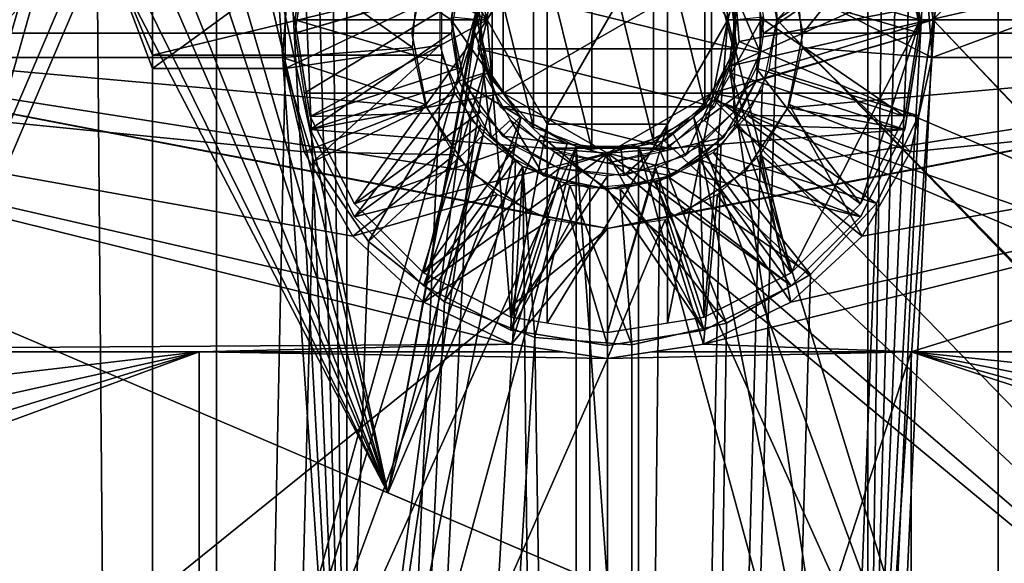
# Model space of a CAD drawing. Units: millimetres. Extents: x -248 to 248, y -248 to 248.
# Drawn here: x -23 to 15, y -21 to 0 of the extents above; entities that cross this region are included whole.
import ezdxf

# ---------------------------------------------------------------- set-up
doc = ezdxf.new("R2010")
doc.units = ezdxf.units.MM
doc.header["$MEASUREMENT"] = 0
doc.layers.add('Predefinito', color=7, linetype='Continuous')

msp = doc.modelspace()

# ---------------------------------------------------------------- linework, layer by layer
at = {"layer": 'Predefinito'}
for points in [[(6.5, 0, 8), (-0.679, 248.5, 8), (5.938, 2.644, 8)], [(-0.679, 248.5, 8), (6.5, 0, 8), (247.5, 248.5, 8)], [(11.945, 3.684, 2), (0.934, 248.5, 2), (12.5, 0, 2)], [(247.5, 248.5, 2), (12.5, 0, 2), (0.934, 248.5, 2)], [(247.5, 248.5, 8), (6.5, 0, 8), (248.207, 248.207, 8)], [(248.207, 248.207, 2), (12.5, 0, 2), (247.5, 248.5, 2)], [(248.5, 0, 8), (248.207, 248.207, 8), (6.5, 0, 8)], [(12.5, 0, 2), (248.207, 248.207, 2), (248.5, 0, 2)], [(-39, 38.5, 1089.16), (-6.929, 2.37, 1089.16), (-39, -0.5, 1089.16)], [(6.929, 2.37, 1089.16), (39, 38.5, 1089.16), (7.5, -0.5, 1089.16)], [(39, -0.5, 1089.16), (7.5, -0.5, 1089.16), (39, 38.5, 1089.16)], [(-10, -37.179, 1066), (-11.018, 36.89, 1066), (-10, 37.179, 1066)], [(-10, 37.179, 1066), (-10, 37.179, 1076), (-10, -37.179, 1066)], [(-10, 37.179, 1076), (-10, -37.179, 1076), (-10, -37.179, 1066)], [(10, -37.179, 1066), (10, -37.179, 1076), (10, 37.179, 1066)], [(10, -37.179, 1076), (10, 37.179, 1076), (10, 37.179, 1066)], [(10, 37.179, 1066), (11.018, 36.89, 1066), (10, -37.179, 1066)], [(-11.018, 36.89, 1066), (-10, -37.179, 1066), (-12.028, 36.573, 1066)], [(12.028, 36.573, 1066), (10, -37.179, 1066), (11.018, 36.89, 1066)], [(-12.028, 36.573, 1066), (-10, -37.179, 1066), (-13.029, 36.229, 1066)], [(13.029, 36.229, 1066), (10, -37.179, 1066), (12.028, 36.573, 1066)], [(-13.029, 36.229, 1066), (-10, -37.179, 1066), (-14.02, 35.857, 1066)], [(14.02, 35.857, 1066), (10, -37.179, 1066), (13.029, 36.229, 1066)], [(-14.02, 35.857, 1066), (-10, -37.179, 1066), (-15, 35.458, 1066)], [(15, 35.458, 1066), (10, -37.179, 1066), (14.02, 35.857, 1066)], [(-15, 35.458, 1081), (-15, 35.458, 1066), (-15, -35.458, 1081)], [(-15, 35.458, 1066), (-15, -35.458, 1066), (-15, -35.458, 1081)], [(-15, 35.458, 1066), (-10, -37.179, 1066), (-15, -35.458, 1066)], [(15, -35.458, 1066), (10, -37.179, 1066), (15, 35.458, 1066)], [(15, -35.458, 1081), (15, -35.458, 1066), (15, 35.458, 1081)], [(15, -35.458, 1066), (15, 35.458, 1066), (15, 35.458, 1081)], [(-21.371, 9.156, 13), (-38, -5.504, 13), (-38, 16.266, 13)], [(-38, 16.266, 21), (-38, -5.504, 21), (-21.601, 9.254, 21)], [(12.465, -1.434, 1099.16), (48.007, 11.755, 1099.16), (12.187, 2.282, 1099.16)], [(48.007, 11.755, 1099.16), (12.465, -1.434, 1099.16), (48.007, -1.434, 1099.16)], [(-3.708, 11.413, 2), (-4.619, 0, 2), (-7.053, 9.708, 2)], [(-4.619, 0, 2), (-3.708, 11.413, 2), (-2.309, 4, 2)], [(2.309, 4, 2), (3.708, 11.413, 2), (4.619, 0, 2)], [(7.053, 9.708, 2), (4.619, 0, 2), (3.708, 11.413, 2)], [(-47.993, -1.434, 1099.16), (-12.187, 2.282, 1099.16), (-47.993, 11.154, 1099.16)], [(-7.053, 9.708, 2), (-4.619, 0, 2), (-9.708, 7.053, 2)], [(4.619, 0, 2), (7.053, 9.708, 2), (12, 0, 2)], [(9.708, 7.053, 2), (12, 0, 2), (7.053, 9.708, 2)], [(-25.832, -10.707, 21), (-21.601, 9.254, 21), (-38, -5.504, 21)], [(-38, -5.504, 13), (-21.371, 9.156, 13), (-25.333, -10.92, 13)], [(-21.601, 9.254, 21), (-25.832, -10.707, 21), (-21.949, 7.129, 21)], [(-21.683, 6.978, 13), (-25.333, -10.92, 13), (-21.371, 9.156, 13)], [(-21.714, 7.485, 2), (-247.5, -248.5, 2), (-248.5, 7.485, 2)], [(-248.5, 7.485, 8), (-247.5, -248.5, 8), (-21.714, 7.485, 8)], [(-21.144, 5.36, 2), (-247.5, -248.5, 2), (-21.714, 7.485, 2)], [(-21.714, 7.485, 8), (-247.5, -248.5, 8), (-21.144, 5.36, 8)], [(-21.949, 7.129, 21), (-25.832, -10.707, 21), (-21.27, 5.085, 21)], [(-20.865, 4.936, 13), (-25.333, -10.92, 13), (-21.683, 6.978, 13)], [(-9.708, 7.053, 2), (-4.619, 0, 2), (-11.413, 3.708, 2)], [(11.413, 3.708, 2), (12, 0, 2), (9.708, 7.053, 2)], [(-13.566, 5.801, 13), (-8.431, -18.147, 13), (-14.915, 4.084, 13)], [(-4.712, 2.015, 13), (-8.431, -18.147, 13), (-13.566, 5.801, 13)], [(-19.589, 3.804, 2), (-247.5, -248.5, 2), (-21.144, 5.36, 2)], [(-21.144, 5.36, 8), (-247.5, -248.5, 8), (-19.589, 3.804, 8)], [(4.863, 1.617, 13), (38, 5.504, 13), (5.058, -0.829, 13)], [(5.058, -0.829, 21), (38, 5.504, 21), (4.863, 1.617, 21)], [(5.058, -0.829, 13), (38, 5.504, 13), (38, -14.914, 13)], [(38, -14.914, 21), (38, 5.504, 21), (5.058, -0.829, 21)], [(-21.27, 5.085, 21), (-25.832, -10.707, 21), (-19.719, 3.591, 21)], [(-19.134, 3.577, 13), (-25.333, -10.92, 13), (-20.865, 4.936, 13)], [(-2.84, 4.115, 42), (-0.603, -4.964, 42), (-0.603, 4.964, 42)], [(-0.603, 4.964, 42), (-0.603, -4.964, 42), (1.773, -4.675, 42)], [(-0.603, 4.964, 42), (1.773, -4.675, 42), (1.773, 4.675, 42)], [(-15.54, 3.417, 21), (-8.431, -18.147, 21), (-13.87, 4.777, 21)], [(-13.87, 4.777, 21), (-8.431, -18.147, 21), (-4.889, 0.937, 21)], [(1.773, 4.675, 42), (1.773, -4.675, 42), (3.743, -3.316, 42)], [(1.773, 4.675, 42), (3.743, -3.316, 42), (3.743, 3.316, 42)], [(-247.5, -248.5, 2), (-19.589, 3.804, 2), (-17.464, -248.5, 2)], [(-17.464, -248.5, 8), (-19.589, 3.804, 8), (-247.5, -248.5, 8)], [(-17.464, -248.5, 2), (-19.589, 3.804, 2), (-17.464, -1.863, 2)], [(-17.464, -1.863, 2), (-19.589, 3.804, 2), (-17.464, 1.863, 2)], [(-17.464, -1.351, 8), (-19.589, 3.804, 8), (-17.464, -248.5, 8)], [(-17.464, 1.351, 8), (-19.589, 3.804, 8), (-17.464, -1.351, 8)], [(-14.915, 4.084, 13), (-8.431, -18.147, 13), (-16.957, 3.265, 13)], [(-4.619, 0, 6.5), (-4.619, 0, 2), (-2.309, 4, 6.5)], [(-4.619, 0, 2), (-2.309, 4, 2), (-2.309, 4, 6.5)], [(-4.619, 0, 6.5), (-2.309, 4, 6.5), (-2.309, -4, 6.5)], [(-4.427, 2.324, 42), (-2.84, -4.115, 42), (-2.84, 4.115, 42)], [(-2.84, 4.115, 42), (-2.84, -4.115, 42), (-0.603, -4.964, 42)], [(-2.309, -4, 6.5), (2.309, 4, 6.5), (2.309, -4, 6.5)], [(2.309, 4, 6.5), (-2.309, -4, 6.5), (-2.309, 4, 6.5)], [(2.309, 4, 6.5), (2.309, 4, 2), (4.619, 0, 6.5)], [(2.309, 4, 2), (4.619, 0, 2), (4.619, 0, 6.5)], [(2.309, -4, 6.5), (2.309, 4, 6.5), (4.619, 0, 6.5)], [(-8.431, -18.147, 21), (-19.719, 3.591, 21), (-25.832, -10.707, 21)], [(-25.333, -10.92, 13), (-19.134, 3.577, 13), (-8.431, -18.147, 13)], [(-19.719, 3.591, 21), (-8.431, -18.147, 21), (-17.65, 2.989, 21)], [(-16.957, 3.265, 13), (-8.431, -18.147, 13), (-19.134, 3.577, 13)], [(-17.65, 2.989, 21), (-8.431, -18.147, 21), (-15.54, 3.417, 21)], [(-12, 0, 2), (-6, 0, 8), (-11.413, 3.708, 2)], [(-12, 0, 2), (-11.413, 3.708, 2), (-4.619, 0, 2)], [(-6, 0, 8), (-5.706, 1.854, 8), (-11.413, 3.708, 2)], [(11.413, 3.708, 2), (5.706, 1.854, 8), (12, 0, 2)], [(6.5, 0, 8), (6.211, 1.916, 8), (11.945, 3.684, 2)], [(12.5, 0, 2), (6.5, 0, 8), (11.945, 3.684, 2)], [(-11.413, 3.208, 1099.16), (-5.706, 1.354, 1093.16), (-12, -0.5, 1099.16)], [(3.743, 3.316, 42), (3.743, -3.316, 42), (4.855, -1.197, 42)], [(3.743, 3.316, 42), (4.855, -1.197, 42), (4.855, 1.197, 42)], [(6, -0.5, 1093.16), (5.706, 1.354, 1093.16), (11.413, 3.208, 1099.16)], [(12, -0.5, 1099.16), (6, -0.5, 1093.16), (11.413, 3.208, 1099.16)], [(-12.187, 2.282, 1099.16), (-47.993, -1.434, 1099.16), (-12.465, -1.434, 1099.16)], [(-7.5, -0.5, 1089.16), (-39, -0.5, 1089.16), (-6.929, 2.37, 1089.16)], [(-12.465, -1.434, 1099.16), (-7.479, -1.06, 1094.16), (-12.187, 2.282, 1099.16)], [(-7.479, -1.06, 1094.16), (-7.312, 1.169, 1094.16), (-12.187, 2.282, 1099.16)], [(-6.929, 2.37, 1089.16), (-6.929, 2.37, 1094.16), (-7.5, -0.5, 1089.16)], [(-6.929, 2.37, 1094.16), (-7.5, -0.5, 1094.16), (-7.5, -0.5, 1089.16)], [(-5.481, 2.44, 41), (-5.481, 2.44, 8), (-6, 0, 8)], [(-5.481, 2.44, 41), (-6, 0, 8), (-6, 0, 41)], [(-6, 0, 41), (-5, 0, 42), (-5.481, 2.44, 41)], [(-5, 0, 42), (-4.568, 2.034, 42), (-5.481, 2.44, 41)], [(-5, 0, 42), (-4.427, -2.324, 42), (-4.427, 2.324, 42)], [(-4.427, 2.324, 42), (-4.427, -2.324, 42), (-2.84, -4.115, 42)], [(7.5, -0.5, 1089.16), (7.5, -0.5, 1094.16), (6.929, 2.37, 1089.16)], [(7.5, -0.5, 1094.16), (6.929, 2.37, 1094.16), (6.929, 2.37, 1089.16)], [(12.187, 2.282, 1099.16), (7.312, 1.169, 1094.16), (12.465, -1.434, 1099.16)], [(-5.109, -0.406, 13), (-8.431, -18.147, 13), (-4.712, 2.015, 13)], [(-4.712, 2.015, 13), (-4.712, 2.015, 21), (-5.109, -0.406, 21)], [(-4.712, 2.015, 13), (-5.109, -0.406, 21), (-5.109, -0.406, 13)], [(-12.36, 1.863, 2), (-17.464, -1.863, 2), (-17.464, 1.863, 2)], [(-17.464, -1.863, 2), (-12.36, 1.863, 2), (-12.36, -1.863, 2)], [(-12.36, 1.863, 2), (-6.427, 0.969, 8), (-12.36, -1.863, 2)], [(-12, -0.5, 1099.16), (-4, 1.809, 1099.16), (-11.634, 1.809, 1099.16)], [(-11.634, -2.809, 1099.16), (-4, 1.809, 1099.16), (-12, -0.5, 1099.16)], [(-4, 1.809, 1099.16), (-11.634, -2.809, 1099.16), (-4, -2.809, 1099.16)], [(-4, 1.809, 1094.66), (-4, 1.809, 1099.16), (-4, -2.809, 1094.66)], [(-4, 1.809, 1099.16), (-4, -2.809, 1099.16), (-4, -2.809, 1094.66)], [(-4, -2.809, 1094.66), (4, 1.809, 1094.66), (-4, 1.809, 1094.66)], [(4, 1.809, 1094.66), (-4, -2.809, 1094.66), (4, -2.809, 1094.66)], [(11.634, 1.809, 1099.16), (4, 1.809, 1099.16), (12, -0.5, 1099.16)], [(4, -2.809, 1099.16), (12, -0.5, 1099.16), (4, 1.809, 1099.16)], [(4, -2.809, 1094.66), (4, -2.809, 1099.16), (4, 1.809, 1094.66)], [(4, -2.809, 1099.16), (4, 1.809, 1099.16), (4, 1.809, 1094.66)], [(5.058, -0.829, 13), (5.058, -0.829, 21), (4.863, 1.617, 21)], [(5.058, -0.829, 13), (4.863, 1.617, 21), (4.863, 1.617, 13)], [(5.706, 1.854, 8), (6, 0, 8), (12, 0, 2)], [(-17.464, 1.351, 8), (-17.464, -1.351, 8), (-6.358, 1.351, 8)], [(-6.358, 1.351, 8), (-17.464, -1.351, 8), (-6.358, -1.351, 8)], [(-5.706, 1.354, 1093.16), (-6, -0.5, 1093.16), (-12, -0.5, 1099.16)], [(4.964, -1.103, 1059.16), (-4.964, -1.103, 1059.16), (-4.675, 1.273, 1059.16)], [(4.964, -1.103, 1059.16), (-4.675, 1.273, 1059.16), (4.675, 1.273, 1059.16)], [(5.869, 1.247, 41), (4.891, 1.04, 42), (5.869, -1.247, 41)], [(5.869, -1.247, 41), (5.869, -1.247, 8), (5.869, 1.247, 8)], [(5.869, -1.247, 41), (5.869, 1.247, 8), (5.869, 1.247, 41)], [(7.312, 1.169, 1094.16), (7.479, -1.06, 1094.16), (12.465, -1.434, 1099.16)], [(-6.427, 0.969, 8), (-6.427, -0.969, 8), (-12.36, -1.863, 2)], [(-4.889, 0.937, 21), (-8.431, -18.147, 21), (-5.109, -0.406, 21)], [(4.891, 1.04, 42), (4.891, -1.04, 42), (5.869, -1.247, 41)], [(-4.964, 0.603, 1081), (-15, -35.458, 1081), (-4.675, -1.773, 1081)], [(-15, -35.458, 1081), (-4.964, 0.603, 1081), (-15, 0.603, 1081)], [(-4.675, -1.773, 1076), (-10, -37.179, 1076), (-4.964, 0.603, 1076)], [(-10, 0.603, 1076), (-4.964, 0.603, 1076), (-10, -37.179, 1076)], [(-4.964, 0.603, 1076), (-4.964, 0.603, 1081), (-4.675, -1.773, 1076)], [(-4.964, 0.603, 1081), (-4.675, -1.773, 1081), (-4.675, -1.773, 1076)], [(15, 0.603, 1081), (4.675, -1.773, 1081), (15, -35.458, 1081)], [(4.675, -1.773, 1081), (15, 0.603, 1081), (4.964, 0.603, 1081)], [(10, -37.179, 1076), (4.675, -1.773, 1076), (10, 0.603, 1076)], [(4.964, 0.603, 1076), (10, 0.603, 1076), (4.675, -1.773, 1076)], [(4.675, -1.773, 1076), (4.675, -1.773, 1081), (4.964, 0.603, 1076)], [(4.675, -1.773, 1081), (4.964, 0.603, 1081), (4.964, 0.603, 1076)], [(-4.619, 0, 2), (-11.413, -3.708, 2), (-12, 0, 2)], [(-11.413, -3.708, 2), (-4.619, 0, 2), (-9.708, -7.053, 2)], [(-9.708, -7.053, 2), (-4.619, 0, 2), (-7.053, -9.708, 2)], [(-7.053, -9.708, 2), (-4.619, 0, 2), (-3.708, -11.413, 2)], [(-5.706, -2.354, 1060.16), (-5.706, -2.354, 1093.16), (-5.967, 0.127, 1093.16)], [(-5.706, -2.354, 1060.16), (-5.967, 0.127, 1093.16), (-5.967, 0.127, 1060.16)], [(-5.967, 0.127, 1060.16), (-4.973, 0.023, 1059.16), (-5.706, -2.354, 1060.16)], [(-4.973, 0.023, 1059.16), (-4.755, -2.045, 1059.16), (-5.706, -2.354, 1060.16)], [(-2.309, -4, 2), (-3.708, -11.413, 2), (-4.619, 0, 2)], [(5.938, -2.644, 8), (-0.679, -248.5, 8), (6.5, 0, 8)], [(247.5, -248.5, 8), (6.5, 0, 8), (-0.679, -248.5, 8)], [(12.5, 0, 2), (0.934, -248.5, 2), (11.945, -3.684, 2)], [(0.934, -248.5, 2), (12.5, 0, 2), (247.5, -248.5, 2)], [(2.309, -11.634, 2), (4.619, 0, 2), (3.708, -11.413, 2)], [(4.619, 0, 2), (2.309, -11.634, 2), (2.309, -4, 2)], [(3.708, -11.413, 2), (4.619, 0, 2), (7.053, -9.708, 2)], [(12, 0, 2), (7.053, -9.708, 2), (4.619, 0, 2)], [(4.755, -2.045, 1059.16), (4.973, 0.023, 1059.16), (5.967, 0.127, 1060.16)], [(5.706, -2.354, 1060.16), (4.755, -2.045, 1059.16), (5.967, 0.127, 1060.16)], [(5.967, 0.127, 1060.16), (5.967, 0.127, 1093.16), (5.706, -2.354, 1093.16)], [(5.967, 0.127, 1060.16), (5.706, -2.354, 1093.16), (5.706, -2.354, 1060.16)], [(6.211, -1.916, 8), (6.5, 0, 8), (12.5, 0, 2)], [(11.945, -3.684, 2), (6.211, -1.916, 8), (12.5, 0, 2)], [(248.207, -248.207, 8), (6.5, 0, 8), (247.5, -248.5, 8)], [(248.5, -247.5, 8), (6.5, 0, 8), (248.207, -248.207, 8)], [(6.5, 0, 8), (248.5, -247.5, 8), (248.5, 0, 8)], [(7.053, -9.708, 2), (12, 0, 2), (9.708, -7.053, 2)], [(9.708, -7.053, 2), (12, 0, 2), (11.413, -3.708, 2)], [(247.5, -248.5, 2), (12.5, 0, 2), (248.207, -248.207, 2)], [(248.207, -248.207, 2), (12.5, 0, 2), (248.5, -247.5, 2)], [(248.5, 0, 2), (248.5, -247.5, 2), (12.5, 0, 2)], [(-11.413, -3.708, 2), (-5.706, -1.854, 8), (-12, 0, 2)], [(-5.706, -1.854, 8), (-6, 0, 8), (-12, 0, 2)], [(-6, 0, 41), (-6, 0, 8), (-5.481, -2.44, 8)], [(-6, 0, 41), (-5.481, -2.44, 8), (-5.481, -2.44, 41)], [(-4.568, -2.034, 42), (-5, 0, 42), (-6, 0, 41)], [(-5.481, -2.44, 41), (-4.568, -2.034, 42), (-6, 0, 41)], [(-2.309, -4, 6.5), (-2.309, -4, 2), (-4.619, 0, 6.5)], [(-2.309, -4, 2), (-4.619, 0, 2), (-4.619, 0, 6.5)], [(4.619, 0, 6.5), (4.619, 0, 2), (2.309, -4, 6.5)], [(4.619, 0, 2), (2.309, -4, 2), (2.309, -4, 6.5)], [(6, 0, 8), (5.706, -1.854, 8), (11.413, -3.708, 2)], [(12, 0, 2), (6, 0, 8), (11.413, -3.708, 2)], [(-6.929, -3.37, 1089.16), (-39, -0.5, 1089.16), (-7.5, -0.5, 1089.16)], [(-5.303, -5.803, 1089.16), (-39, -0.5, 1089.16), (-6.929, -3.37, 1089.16)], [(-2.87, -7.429, 1089.16), (-39, -0.5, 1089.16), (-5.303, -5.803, 1089.16)], [(0, -8, 1089.16), (-39, -0.5, 1089.16), (-2.87, -7.429, 1089.16)], [(-39, -0.5, 1089.16), (0, -8, 1089.16), (-39, -39.5, 1089.16)], [(-12, -0.5, 1099.16), (-6, -0.5, 1093.16), (-11.413, -4.208, 1099.16)], [(-6, -0.5, 1093.16), (-5.706, -2.354, 1093.16), (-11.413, -4.208, 1099.16)], [(-4.335, -2.734, 13), (-8.431, -18.147, 13), (-5.109, -0.406, 13)], [(-5.109, -0.406, 21), (-8.431, -18.147, 21), (-4.335, -2.734, 21)], [(-7.5, -0.5, 1089.16), (-7.5, -0.5, 1094.16), (-6.929, -3.37, 1089.16)], [(-7.5, -0.5, 1094.16), (-6.929, -3.37, 1094.16), (-6.929, -3.37, 1089.16)], [(-5.109, -0.406, 13), (-5.109, -0.406, 21), (-4.335, -2.734, 21)], [(-5.109, -0.406, 13), (-4.335, -2.734, 21), (-4.335, -2.734, 13)], [(2.87, -7.429, 1089.16), (39, -0.5, 1089.16), (0, -8, 1089.16)], [(0, -8, 1089.16), (39, -0.5, 1089.16), (0, -39.5, 1089.16)], [(39, -39.5, 1089.16), (0, -39.5, 1089.16), (39, -0.5, 1089.16)], [(5.303, -5.803, 1089.16), (39, -0.5, 1089.16), (2.87, -7.429, 1089.16)], [(12, -0.5, 1099.16), (4, -2.809, 1099.16), (11.634, -2.809, 1099.16)], [(6.929, -3.37, 1089.16), (39, -0.5, 1089.16), (5.303, -5.803, 1089.16)], [(11.413, -4.208, 1099.16), (5.706, -2.354, 1093.16), (12, -0.5, 1099.16)], [(5.706, -2.354, 1093.16), (6, -0.5, 1093.16), (12, -0.5, 1099.16)], [(7.5, -0.5, 1089.16), (39, -0.5, 1089.16), (6.929, -3.37, 1089.16)], [(6.929, -3.37, 1089.16), (6.929, -3.37, 1094.16), (7.5, -0.5, 1089.16)], [(6.929, -3.37, 1094.16), (7.5, -0.5, 1094.16), (7.5, -0.5, 1089.16)], [(-6.982, -3.24, 1094.16), (-7.479, -1.06, 1094.16), (-12.465, -1.434, 1099.16)], [(-12.36, -1.863, 2), (-6.427, -0.969, 8), (-11.262, -5.424, 2)], [(-6.427, -0.969, 8), (-5.856, -2.82, 8), (-11.262, -5.424, 2)], [(4.115, -3.34, 1059.16), (-4.115, -3.34, 1059.16), (-4.964, -1.103, 1059.16)], [(4.115, -3.34, 1059.16), (-4.964, -1.103, 1059.16), (4.964, -1.103, 1059.16)], [(4.891, -1.04, 42), (4.045, -2.939, 42), (4.854, -3.527, 41)], [(38, -14.914, 13), (4.093, -3.084, 13), (5.058, -0.829, 13)], [(4.093, -3.084, 21), (38, -14.914, 21), (5.058, -0.829, 21)], [(4.093, -3.084, 13), (4.093, -3.084, 21), (5.058, -0.829, 21)], [(4.093, -3.084, 13), (5.058, -0.829, 21), (5.058, -0.829, 13)], [(5.869, -1.247, 41), (4.891, -1.04, 42), (4.854, -3.527, 41)], [(7.479, -1.06, 1094.16), (6.982, -3.24, 1094.16), (11.636, -5.067, 1099.16)], [(12.465, -1.434, 1099.16), (7.479, -1.06, 1094.16), (11.636, -5.067, 1099.16)], [(-12.465, -1.434, 1099.16), (-47.993, -1.434, 1099.16), (-11.636, -5.067, 1099.16)], [(-11.636, -5.067, 1099.16), (-47.993, -1.434, 1099.16), (-9.773, -8.294, 1099.16)], [(-9.773, -8.294, 1099.16), (-47.993, -1.434, 1099.16), (-7.042, -10.828, 1099.16)], [(-7.042, -10.828, 1099.16), (-47.993, -1.434, 1099.16), (-3.684, -12.445, 1099.16)], [(-47.993, -12.742, 1099.16), (-3.684, -12.445, 1099.16), (-47.993, -1.434, 1099.16)], [(-17.464, -1.351, 8), (-17.464, -248.5, 8), (-6.358, -1.351, 8)], [(-6.358, -1.351, 8), (-17.464, -248.5, 8), (-5.259, -3.821, 8)], [(-11.636, -5.067, 1099.16), (-6.982, -3.24, 1094.16), (-12.465, -1.434, 1099.16)], [(3.684, -12.445, 1099.16), (48.007, -1.434, 1099.16), (7.042, -10.828, 1099.16)], [(48.007, -1.434, 1099.16), (3.684, -12.445, 1099.16), (11.654, -12.742, 1099.16)], [(4.854, -3.527, 41), (4.854, -3.527, 8), (5.869, -1.247, 8)], [(4.854, -3.527, 41), (5.869, -1.247, 8), (5.869, -1.247, 41)], [(7.042, -10.828, 1099.16), (48.007, -1.434, 1099.16), (9.773, -8.294, 1099.16)], [(9.773, -8.294, 1099.16), (48.007, -1.434, 1099.16), (11.636, -5.067, 1099.16)], [(11.636, -5.067, 1099.16), (48.007, -1.434, 1099.16), (12.465, -1.434, 1099.16)], [(48.007, -12.742, 1099.16), (48.007, -1.434, 1099.16), (11.654, -12.742, 1099.16)], [(-12.36, -1.863, 2), (-17.464, -248.5, 2), (-17.464, -1.863, 2)], [(-11.262, -5.424, 2), (-17.464, -248.5, 2), (-12.36, -1.863, 2)], [(-4.675, -1.773, 1081), (-15, -35.458, 1081), (-3.316, -3.743, 1081)], [(-4.854, -3.527, 8), (-5.706, -1.854, 8), (-11.413, -3.708, 2)], [(-3.316, -3.743, 1076), (-10, -37.179, 1076), (-4.675, -1.773, 1076)], [(-4.675, -1.773, 1076), (-4.675, -1.773, 1081), (-3.316, -3.743, 1076)], [(-4.675, -1.773, 1081), (-3.316, -3.743, 1081), (-3.316, -3.743, 1076)], [(3.316, -3.743, 1081), (15, -35.458, 1081), (4.675, -1.773, 1081)], [(4.675, -1.773, 1076), (10, -37.179, 1076), (3.316, -3.743, 1076)], [(3.316, -3.743, 1076), (3.316, -3.743, 1081), (4.675, -1.773, 1076)], [(3.316, -3.743, 1081), (4.675, -1.773, 1081), (4.675, -1.773, 1076)], [(5.706, -1.854, 8), (4.854, -3.527, 8), (9.708, -7.053, 2)], [(11.413, -3.708, 2), (5.706, -1.854, 8), (9.708, -7.053, 2)], [(-5.706, -2.354, 1060.16), (-4.755, -2.045, 1059.16), (-4.459, -4.515, 1060.16)], [(-3.346, -3.716, 42), (-4.568, -2.034, 42), (-5.481, -2.44, 41)], [(-4.755, -2.045, 1059.16), (-3.716, -3.846, 1059.16), (-4.459, -4.515, 1060.16)], [(3.716, -3.846, 1059.16), (4.755, -2.045, 1059.16), (5.706, -2.354, 1060.16)], [(5.371, -3.662, 8), (6.211, -1.916, 8), (11.945, -3.684, 2)], [(-11.413, -4.208, 1099.16), (-5.706, -2.354, 1093.16), (-9.708, -7.553, 1099.16)], [(-5.706, -2.354, 1093.16), (-4.854, -4.027, 1093.16), (-9.708, -7.553, 1099.16)], [(-4.459, -4.515, 1060.16), (-4.459, -4.515, 1093.16), (-5.706, -2.354, 1093.16)], [(-4.459, -4.515, 1060.16), (-5.706, -2.354, 1093.16), (-5.706, -2.354, 1060.16)], [(-5.481, -2.44, 41), (-5.481, -2.44, 8), (-4.015, -4.459, 8)], [(-5.481, -2.44, 41), (-4.015, -4.459, 8), (-4.015, -4.459, 41)], [(-4.015, -4.459, 41), (-3.346, -3.716, 42), (-5.481, -2.44, 41)], [(4.349, -4.83, 8), (-0.679, -248.5, 8), (5.938, -2.644, 8)], [(4.459, -4.515, 1060.16), (3.716, -3.846, 1059.16), (5.706, -2.354, 1060.16)], [(5.706, -2.354, 1060.16), (5.706, -2.354, 1093.16), (4.459, -4.515, 1093.16)], [(5.706, -2.354, 1060.16), (4.459, -4.515, 1093.16), (4.459, -4.515, 1060.16)], [(4.854, -4.027, 1093.16), (5.706, -2.354, 1093.16), (11.413, -4.208, 1099.16)], [(-11.413, -4.208, 1099.16), (-4, -2.809, 1099.16), (-11.634, -2.809, 1099.16)], [(-4, -2.809, 1099.16), (-11.413, -4.208, 1099.16), (0, -5.119, 1099.16)], [(-11.262, -5.424, 2), (-5.856, -2.82, 8), (-9.163, -8.502, 2)], [(-5.856, -2.82, 8), (-4.765, -4.421, 8), (-9.163, -8.502, 2)], [(-2.568, -4.435, 13), (-8.431, -18.147, 13), (-4.335, -2.734, 13)], [(-4.335, -2.734, 21), (-8.431, -18.147, 21), (-2.568, -4.435, 21)], [(-4.335, -2.734, 13), (-4.335, -2.734, 21), (-2.568, -4.435, 21)], [(-4.335, -2.734, 13), (-2.568, -4.435, 21), (-2.568, -4.435, 13)], [(-4, -2.809, 1094.66), (-4, -2.809, 1099.16), (0, -5.119, 1094.66)], [(-4, -2.809, 1099.16), (0, -5.119, 1099.16), (0, -5.119, 1094.66)], [(0, -5.119, 1094.66), (4, -2.809, 1094.66), (-4, -2.809, 1094.66)], [(0, -5.119, 1099.16), (11.413, -4.208, 1099.16), (4, -2.809, 1099.16)], [(0, -5.119, 1094.66), (0, -5.119, 1099.16), (4, -2.809, 1094.66)], [(0, -5.119, 1099.16), (4, -2.809, 1099.16), (4, -2.809, 1094.66)], [(4.045, -2.939, 42), (2.5, -4.33, 42), (3, -5.196, 41)], [(4.854, -3.527, 41), (4.045, -2.939, 42), (3, -5.196, 41)], [(11.634, -2.809, 1099.16), (4, -2.809, 1099.16), (11.413, -4.208, 1099.16)], [(-5.864, -5.176, 1094.16), (-6.982, -3.24, 1094.16), (-11.636, -5.067, 1099.16)], [(-6.929, -3.37, 1089.16), (-6.929, -3.37, 1094.16), (-5.303, -5.803, 1089.16)], [(-6.929, -3.37, 1094.16), (-5.303, -5.803, 1094.16), (-5.303, -5.803, 1089.16)], [(2.324, -4.927, 1059.16), (-2.324, -4.927, 1059.16), (-4.115, -3.34, 1059.16)], [(2.324, -4.927, 1059.16), (-4.115, -3.34, 1059.16), (4.115, -3.34, 1059.16)], [(4.093, -3.084, 13), (38, -37.999, 13), (2.191, -4.633, 13)], [(2.191, -4.633, 21), (38, -37.999, 21), (4.093, -3.084, 21)], [(2.191, -4.633, 13), (2.191, -4.633, 21), (4.093, -3.084, 21)], [(2.191, -4.633, 13), (4.093, -3.084, 21), (4.093, -3.084, 13)], [(4.093, -3.084, 13), (38, -14.914, 13), (38, -17.581, 13)], [(38, -17.581, 13), (38, -37.999, 13), (4.093, -3.084, 13)], [(38, -17.581, 21), (38, -14.914, 21), (4.093, -3.084, 21)], [(4.093, -3.084, 21), (38, -37.999, 21), (38, -17.581, 21)], [(5.303, -5.803, 1089.16), (5.303, -5.803, 1094.16), (6.929, -3.37, 1089.16)], [(5.303, -5.803, 1094.16), (6.929, -3.37, 1094.16), (6.929, -3.37, 1089.16)], [(6.982, -3.24, 1094.16), (5.864, -5.176, 1094.16), (9.773, -8.294, 1099.16)], [(11.636, -5.067, 1099.16), (6.982, -3.24, 1094.16), (9.773, -8.294, 1099.16)], [(-3.316, -3.743, 1081), (-15, -35.458, 1081), (-1.197, -4.855, 1081)], [(-9.708, -7.053, 2), (-4.854, -3.527, 8), (-11.413, -3.708, 2)], [(-1.197, -4.855, 1076), (-10, -37.179, 1076), (-3.316, -3.743, 1076)], [(-3.527, -4.854, 8), (-4.854, -3.527, 8), (-9.708, -7.053, 2)], [(-1.545, -4.755, 42), (-3.346, -3.716, 42), (-4.015, -4.459, 41)], [(-3.316, -3.743, 1076), (-3.316, -3.743, 1081), (-1.197, -4.855, 1076)], [(-3.316, -3.743, 1081), (-1.197, -4.855, 1081), (-1.197, -4.855, 1076)], [(11.945, -3.684, 2), (0.934, -248.5, 2), (10.328, -7.041, 2)], [(1.197, -4.855, 1081), (15, -35.458, 1081), (3.316, -3.743, 1081)], [(3.316, -3.743, 1076), (10, -37.179, 1076), (1.197, -4.855, 1076)], [(1.197, -4.855, 1076), (1.197, -4.855, 1081), (3.316, -3.743, 1076)], [(1.197, -4.855, 1081), (3.316, -3.743, 1081), (3.316, -3.743, 1076)], [(3, -5.196, 41), (3, -5.196, 8), (4.854, -3.527, 8)], [(3, -5.196, 41), (4.854, -3.527, 8), (4.854, -3.527, 41)], [(4.854, -3.527, 8), (3.527, -4.854, 8), (7.053, -9.708, 2)], [(4.053, -5.082, 8), (5.371, -3.662, 8), (10.328, -7.042, 2)], [(9.708, -7.053, 2), (4.854, -3.527, 8), (7.053, -9.708, 2)], [(10.328, -7.042, 2), (5.371, -3.662, 8), (11.945, -3.684, 2)], [(-5.259, -3.821, 8), (-17.464, -248.5, 8), (-3.25, -5.629, 8)], [(-9.708, -7.553, 1099.16), (-4.854, -4.027, 1093.16), (-7.053, -10.208, 1099.16)], [(-4.854, -4.027, 1093.16), (-3.527, -5.354, 1093.16), (-7.053, -10.208, 1099.16)], [(-4.459, -4.515, 1060.16), (-3.716, -3.846, 1059.16), (-2.44, -5.981, 1060.16)], [(-3.716, -3.846, 1059.16), (-2.034, -5.068, 1059.16), (-2.44, -5.981, 1060.16)], [(-3.708, -11.413, 2), (-2.309, -4, 2), (-2.309, -11.634, 2)], [(-2.309, -11.634, 2), (2.309, -4, 2), (0, -12, 2)], [(2.309, -4, 2), (-2.309, -11.634, 2), (-2.309, -4, 2)], [(2.309, -4, 6.5), (2.309, -4, 2), (-2.309, -4, 6.5)], [(2.309, -4, 2), (-2.309, -4, 2), (-2.309, -4, 6.5)], [(0, -12, 2), (2.309, -4, 2), (2.309, -11.634, 2)], [(2.034, -5.068, 1059.16), (3.716, -3.846, 1059.16), (4.459, -4.515, 1060.16)], [(3.527, -5.354, 1093.16), (4.854, -4.027, 1093.16), (9.708, -7.553, 1099.16)], [(9.708, -7.553, 1099.16), (4.854, -4.027, 1093.16), (11.413, -4.208, 1099.16)], [(-9.708, -7.553, 1099.16), (0, -5.119, 1099.16), (-11.413, -4.208, 1099.16)], [(-9.163, -8.502, 2), (-4.765, -4.421, 8), (-6.25, -10.825, 2)], [(-8.431, -18.147, 13), (-2.568, -4.435, 13), (38, -37.999, 13)], [(38, -37.999, 21), (-2.568, -4.435, 21), (-8.431, -18.147, 21)], [(-4.765, -4.421, 8), (-3.25, -5.629, 8), (-6.25, -10.825, 2)], [(-2.44, -5.981, 1060.16), (-2.44, -5.981, 1093.16), (-4.459, -4.515, 1093.16)], [(-2.44, -5.981, 1060.16), (-4.459, -4.515, 1093.16), (-4.459, -4.515, 1060.16)], [(-4.015, -4.459, 41), (-4.015, -4.459, 8), (-1.854, -5.706, 8)], [(-4.015, -4.459, 41), (-1.854, -5.706, 8), (-1.854, -5.706, 41)], [(-1.854, -5.706, 41), (-1.545, -4.755, 42), (-4.015, -4.459, 41)], [(-0.213, -5.121, 13), (38, -37.999, 13), (-2.568, -4.435, 13)], [(-2.568, -4.435, 21), (38, -37.999, 21), (-0.213, -5.121, 21)], [(-2.568, -4.435, 13), (-2.568, -4.435, 21), (-0.213, -5.121, 21)], [(-2.568, -4.435, 13), (-0.213, -5.121, 21), (-0.213, -5.121, 13)], [(11.413, -4.208, 1099.16), (0, -5.119, 1099.16), (9.708, -7.553, 1099.16)], [(2.5, -4.33, 42), (0.523, -4.973, 42), (0.627, -5.967, 41)], [(3, -5.196, 41), (2.5, -4.33, 42), (0.627, -5.967, 41)], [(2.44, -5.981, 1060.16), (2.034, -5.068, 1059.16), (4.459, -4.515, 1060.16)], [(4.459, -4.515, 1060.16), (4.459, -4.515, 1093.16), (2.44, -5.981, 1093.16)], [(4.459, -4.515, 1060.16), (2.44, -5.981, 1093.16), (2.44, -5.981, 1060.16)], [(-1.197, -4.855, 1081), (-15, -35.458, 1081), (-1.197, -38.377, 1081)], [(-1.197, -38.352, 1076), (-10, -37.179, 1076), (-1.197, -4.855, 1076)], [(-7.053, -9.708, 2), (-3.527, -4.854, 8), (-9.708, -7.053, 2)], [(-1.854, -5.706, 8), (-3.527, -4.854, 8), (-7.053, -9.708, 2)], [(0.523, -4.973, 42), (-1.545, -4.755, 42), (-1.854, -5.706, 41)], [(-1.197, -38.377, 1081), (1.197, -38.377, 1081), (-1.197, -4.855, 1081)], [(-1.197, -4.855, 1081), (1.197, -38.377, 1081), (1.197, -4.855, 1081)], [(-1.197, -4.855, 1076), (1.197, -38.352, 1076), (-1.197, -38.352, 1076)], [(1.197, -38.352, 1076), (-1.197, -4.855, 1076), (1.197, -4.855, 1076)], [(-1.197, -4.855, 1076), (-1.197, -4.855, 1081), (1.197, -4.855, 1076)], [(-1.197, -4.855, 1081), (1.197, -4.855, 1081), (1.197, -4.855, 1076)], [(2.009, -6.182, 8), (-0.679, -248.5, 8), (4.349, -4.83, 8)], [(2.191, -4.633, 13), (38, -37.999, 13), (-0.213, -5.121, 13)], [(-0.213, -5.121, 21), (38, -37.999, 21), (2.191, -4.633, 21)], [(-0.213, -5.121, 13), (-0.213, -5.121, 21), (2.191, -4.633, 21)], [(-0.213, -5.121, 13), (2.191, -4.633, 21), (2.191, -4.633, 13)], [(1.197, -38.377, 1081), (15, -35.458, 1081), (1.197, -4.855, 1081)], [(1.197, -4.855, 1076), (10, -37.179, 1076), (1.197, -38.352, 1076)], [(3.527, -4.854, 8), (1.854, -5.706, 8), (3.708, -11.413, 2)], [(7.053, -9.708, 2), (3.527, -4.854, 8), (3.708, -11.413, 2)], [(-9.773, -8.294, 1099.16), (-5.864, -5.176, 1094.16), (-11.636, -5.067, 1099.16)], [(-4.225, -6.697, 1094.16), (-5.864, -5.176, 1094.16), (-9.773, -8.294, 1099.16)], [(-7.053, -10.208, 1099.16), (0, -5.119, 1099.16), (-9.708, -7.553, 1099.16)], [(-3.708, -11.913, 1099.16), (0, -5.119, 1099.16), (-7.053, -10.208, 1099.16)], [(0, -5.119, 1099.16), (-3.708, -11.913, 1099.16), (0, -12.5, 1099.16)], [(-2.44, -5.981, 1060.16), (-2.034, -5.068, 1059.16), (0, -6.5, 1060.16)], [(0, -5.5, 1059.16), (-2.324, -4.927, 1059.16), (2.324, -4.927, 1059.16)], [(-2.034, -5.068, 1059.16), (0, -5.5, 1059.16), (0, -6.5, 1060.16)], [(0.627, -5.967, 41), (0.523, -4.973, 42), (-1.854, -5.706, 41)], [(0, -5.5, 1059.16), (2.034, -5.068, 1059.16), (2.44, -5.981, 1060.16)], [(9.708, -7.553, 1099.16), (0, -5.119, 1099.16), (7.053, -10.208, 1099.16)], [(7.053, -10.208, 1099.16), (0, -5.119, 1099.16), (3.708, -11.913, 1099.16)], [(0, -12.5, 1099.16), (3.708, -11.913, 1099.16), (0, -5.119, 1099.16)], [(0.627, -5.967, 41), (0.627, -5.967, 8), (3, -5.196, 8)], [(0.627, -5.967, 41), (3, -5.196, 8), (3, -5.196, 41)], [(2.375, -6.051, 8), (4.053, -5.082, 8), (7.794, -9.773, 2)], [(7.794, -9.773, 2), (4.053, -5.082, 8), (10.328, -7.042, 2)], [(5.864, -5.176, 1094.16), (4.225, -6.697, 1094.16), (7.042, -10.828, 1099.16)], [(9.773, -8.294, 1099.16), (5.864, -5.176, 1094.16), (7.042, -10.828, 1099.16)], [(-38, -5.504, 21), (-38, -5.504, 13), (38, -37.999, 21)], [(-38, -5.504, 13), (38, -37.999, 13), (38, -37.999, 21)], [(-9.163, -8.502, 2), (-17.464, -248.5, 2), (-11.262, -5.424, 2)], [(-0.679, -248.5, 8), (-3.25, -5.629, 8), (-17.464, -248.5, 8)], [(-7.053, -10.208, 1099.16), (-3.527, -5.354, 1093.16), (-3.708, -11.913, 1099.16)], [(-6.25, -10.825, 2), (-3.25, -5.629, 8), (-2.782, -12.187, 2)], [(-3.527, -5.354, 1093.16), (-1.854, -6.206, 1093.16), (-3.708, -11.913, 1099.16)], [(-3.25, -5.629, 8), (-0.679, -248.5, 8), (-0.679, -6.464, 8)], [(-3.25, -5.629, 8), (-1.446, -6.337, 8), (-2.782, -12.187, 2)], [(0, -6.5, 1060.16), (0, -5.5, 1059.16), (2.44, -5.981, 1060.16)], [(1.854, -6.206, 1093.16), (3.527, -5.354, 1093.16), (7.053, -10.208, 1099.16)], [(7.053, -10.208, 1099.16), (3.527, -5.354, 1093.16), (9.708, -7.553, 1099.16)], [(-3.708, -11.413, 2), (-1.854, -5.706, 8), (-7.053, -9.708, 2)], [(-5.303, -5.803, 1089.16), (-5.303, -5.803, 1094.16), (-2.87, -7.429, 1089.16)], [(-5.303, -5.803, 1094.16), (-2.87, -7.429, 1094.16), (-2.87, -7.429, 1089.16)], [(0, -6, 8), (-1.854, -5.706, 8), (-3.708, -11.413, 2)], [(0, -12, 2), (0, -6, 8), (-3.708, -11.413, 2)], [(0, -6.5, 1060.16), (0, -6.5, 1093.16), (-2.44, -5.981, 1093.16)], [(0, -6.5, 1060.16), (-2.44, -5.981, 1093.16), (-2.44, -5.981, 1060.16)], [(-1.854, -5.706, 41), (-1.854, -5.706, 8), (0.627, -5.967, 8)], [(-1.854, -5.706, 41), (0.627, -5.967, 8), (0.627, -5.967, 41)], [(3.708, -11.413, 2), (1.854, -5.706, 8), (0, -12, 2)], [(1.854, -5.706, 8), (0, -6, 8), (0, -12, 2)], [(2.44, -5.981, 1060.16), (2.44, -5.981, 1093.16), (0, -6.5, 1093.16)], [(2.44, -5.981, 1060.16), (0, -6.5, 1093.16), (0, -6.5, 1060.16)], [(2.87, -7.429, 1089.16), (2.87, -7.429, 1094.16), (5.303, -5.803, 1089.16)], [(2.87, -7.429, 1094.16), (5.303, -5.803, 1094.16), (5.303, -5.803, 1089.16)], [(-3.708, -11.913, 1099.16), (-1.854, -6.206, 1093.16), (0, -12.5, 1099.16)], [(-2.782, -12.187, 2), (-1.446, -6.337, 8), (0.934, -12.465, 2)], [(-1.854, -6.206, 1093.16), (0, -6.5, 1093.16), (0, -12.5, 1099.16)], [(-1.446, -6.337, 8), (0.486, -6.482, 8), (0.934, -12.465, 2)], [(-0.679, -6.464, 8), (-0.679, -248.5, 8), (2.009, -6.182, 8)], [(0, -6.5, 1093.16), (1.854, -6.206, 1093.16), (3.708, -11.913, 1099.16)], [(0.486, -6.482, 8), (2.375, -6.051, 8), (4.567, -11.636, 2)], [(3.708, -11.913, 1099.16), (1.854, -6.206, 1093.16), (7.053, -10.208, 1099.16)], [(4.567, -11.636, 2), (2.375, -6.051, 8), (7.794, -9.773, 2)], [(-7.042, -10.828, 1099.16), (-4.225, -6.697, 1094.16), (-9.773, -8.294, 1099.16)], [(-2.211, -7.667, 1094.16), (-4.225, -6.697, 1094.16), (-7.042, -10.828, 1099.16)], [(0, -12.5, 1099.16), (0, -6.5, 1093.16), (3.708, -11.913, 1099.16)], [(0.934, -12.465, 2), (0.486, -6.482, 8), (4.567, -11.636, 2)], [(4.225, -6.697, 1094.16), (2.211, -7.667, 1094.16), (3.684, -12.445, 1099.16)], [(7.042, -10.828, 1099.16), (4.225, -6.697, 1094.16), (3.684, -12.445, 1099.16)], [(10.328, -7.041, 2), (0.934, -248.5, 2), (7.794, -9.773, 2)], [(-2.87, -7.429, 1089.16), (-2.87, -7.429, 1094.16), (0, -8, 1089.16)], [(-2.87, -7.429, 1094.16), (0, -8, 1094.16), (0, -8, 1089.16)], [(0, -8, 1089.16), (0, -8, 1094.16), (2.87, -7.429, 1089.16)], [(0, -8, 1094.16), (2.87, -7.429, 1094.16), (2.87, -7.429, 1089.16)], [(-3.684, -12.445, 1099.16), (-2.211, -7.667, 1094.16), (-7.042, -10.828, 1099.16)], [(0, -8, 1094.16), (-2.211, -7.667, 1094.16), (-3.684, -12.445, 1099.16)], [(2.211, -7.667, 1094.16), (0, -8, 1094.16), (0, -13, 1099.16)], [(3.684, -12.445, 1099.16), (2.211, -7.667, 1094.16), (0, -13, 1099.16)], [(0, -39.5, 1089.16), (-39, -39.5, 1089.16), (0, -8, 1089.16)], [(0, -13, 1099.16), (0, -8, 1094.16), (-3.684, -12.445, 1099.16)], [(-6.25, -10.825, 2), (-17.464, -248.5, 2), (-9.163, -8.502, 2)], [(7.794, -9.773, 2), (0.934, -248.5, 2), (4.567, -11.636, 2)], [(-2.782, -12.187, 2), (-17.464, -248.5, 2), (-6.25, -10.825, 2)], [(4.567, -11.636, 2), (0.934, -248.5, 2), (0.934, -12.465, 2)], [(-15.667, -12.742, 1099.16), (-3.684, -12.445, 1099.16), (-47.993, -12.742, 1099.16)], [(-17.464, -248.5, 2), (-2.782, -12.187, 2), (0.934, -248.5, 2)], [(-3.684, -12.445, 1099.16), (-15.667, -12.742, 1099.16), (-1.713, -12.742, 1099.16)], [(0.934, -12.465, 2), (0.934, -248.5, 2), (-2.782, -12.187, 2)], [(3.684, -12.445, 1099.16), (1.713, -12.742, 1099.16), (11.654, -12.742, 1099.16)], [(-53.63, -26.659, 1099.16), (-15.667, -12.742, 1099.16), (-51.234, -23.656, 1099.16)], [(-15.667, -12.742, 1099.16), (-53.63, -26.659, 1099.16), (-15.667, -48.493, 1099.16)], [(-51.234, -23.656, 1099.16), (-15.667, -12.742, 1099.16), (-49.456, -20.249, 1099.16)], [(-49.456, -20.249, 1099.16), (-15.667, -12.742, 1099.16), (-48.362, -16.566, 1099.16)], [(-48.362, -16.566, 1099.16), (-15.667, -12.742, 1099.16), (-47.993, -12.742, 1099.16)], [(-1.713, -12.742, 1099.16), (-15.667, -12.742, 1099.16), (0, -13, 1099.16)], [(-15.667, -48.493, 1099.16), (0, -13, 1099.16), (-15.667, -12.742, 1099.16)], [(0, -13, 1099.16), (11.654, -12.742, 1099.16), (1.713, -12.742, 1099.16)], [(0, -48.493, 1099.16), (11.654, -12.742, 1099.16), (0, -13, 1099.16)], [(11.654, -12.742, 1099.16), (0, -48.493, 1099.16), (11.654, -48.493, 1099.16)], [(48.007, -12.742, 1099.16), (11.654, -12.742, 1099.16), (48.376, -16.566, 1099.16)], [(48.376, -16.566, 1099.16), (11.654, -12.742, 1099.16), (49.469, -20.249, 1099.16)], [(49.469, -20.249, 1099.16), (11.654, -12.742, 1099.16), (51.247, -23.656, 1099.16)], [(51.247, -23.656, 1099.16), (11.654, -12.742, 1099.16), (53.643, -26.659, 1099.16)], [(11.654, -48.493, 1099.16), (53.643, -26.659, 1099.16), (11.654, -12.742, 1099.16)], [(0, -13, 1099.16), (-15.667, -48.493, 1099.16), (0, -48.493, 1099.16)]]:
    msp.add_3dface(points, dxfattribs=at)

doc.saveas('drawing.dxf')
